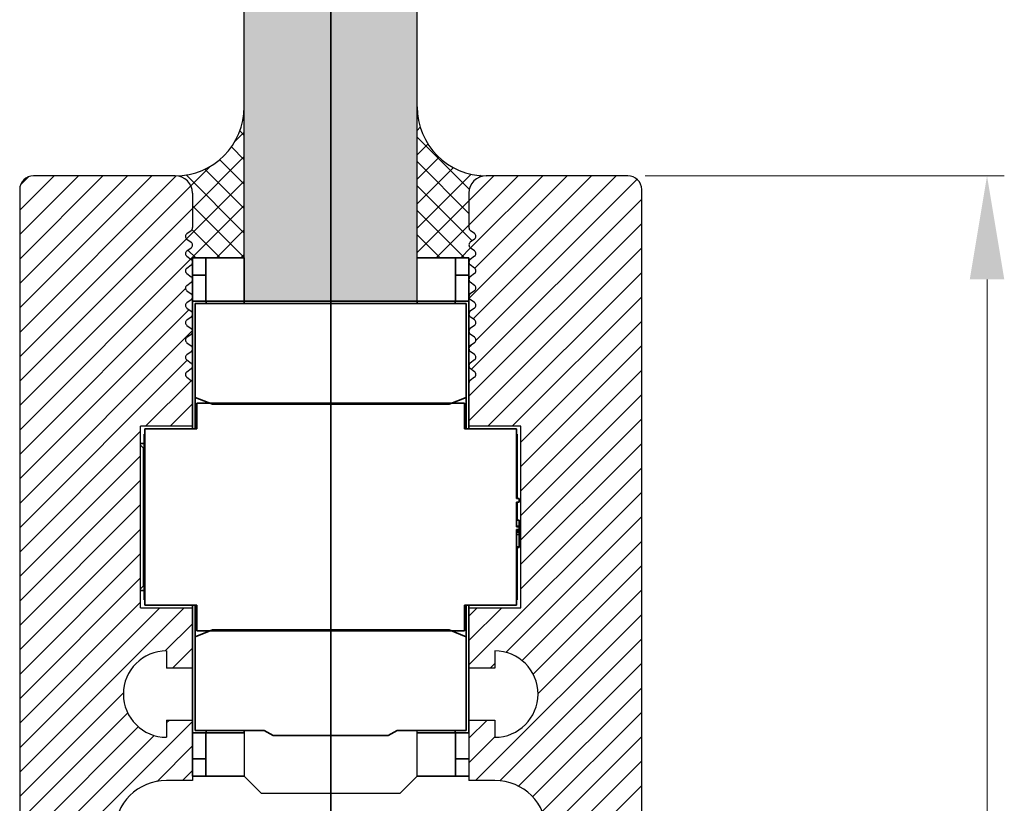
# Model space of a CAD drawing. Extents: x 118018 to 126113, y 15780 to 25404.
# Drawn here: x 121467 to 121523, y 16062 to 16107 of the extents above; entities that cross this region are included whole.
import ezdxf

# ---------------------------------------------------------------- set-up
doc = ezdxf.new("R2010")
doc.units = 0
doc.header["$LTSCALE"] = 50
doc.linetypes.add('DASHDOT', pattern=[18.5, 12, -3, 0.5, -3])
doc.linetypes.add('DASHED', pattern=[0.75, 0.5, -0.25])
doc.layers.get('0').update_dxf_attribs({"linetype": 'CONTINUOUS'})
doc.layers.get('Defpoints').update_dxf_attribs({"linetype": 'CONTINUOUS'})
doc.layers.add('E7', color=7, linetype='CONTINUOUS', lineweight=70)
doc.layers.add('Hawa6', color=3, linetype='CONTINUOUS', lineweight=35)
for name, color, linetype in [('Hawa1', 2, 'CONTINUOUS'), ('Hawa2', 9, 'CONTINUOUS'), ('Hawa4', 4, 'CONTINUOUS'), ('Hawa5', 1, 'CONTINUOUS')]:
    doc.layers.add(name, color=color, linetype=linetype)
doc.styles.add('ROMANS', font='romans.shx', dxfattribs={"width": 0.8})
doc.dimstyles.new('NORDIC-1-35-0', dxfattribs={"dimscale": 5, "dimtxt": 3.5, "dimasz": 3, "dimexe": 0.5, "dimexo": 0.5, "dimgap": 0.6, "dimtad": 1, "dimdec": 0, "dimdsep": 46, "dimtxsty": 'ROMANS', "dimcen": 2.5, "dimclrd": 256, "dimclre": 256, "dimclrt": 256, "dimadec": 1, "dimazin": 2, "dimtfac": 1, "dimtdec": 0, "dimtmove": 0, "dimatfit": 0, "dimfxl": 1, "dimtolj": 1, "dimtzin": 0, "dimlwd": 15, "dimlwe": 15, "dimarcsym": 0})

# ---------------------------------------------------------------- blocks, each defined once
blk = doc.blocks.new('*D80')
at = {"layer": 'Defpoints', "color": 0, "linetype": 'Continuous', "lineweight": 5, "transparency": 16777216}
for p in [(121501.709, 16098.366), (121501.814, 15868.373), (121522.496, 15868.373)]:
    blk.add_point(p, dxfattribs=at)
at = {"layer": 'E7', "linetype": 'Continuous', "lineweight": 15, "transparency": 16777216}
for p, q in [((121502.709, 16098.366), (121523.496, 16098.366)), ((121522.496, 16092.366), (121522.496, 15874.373)), ((121502.814, 15868.373), (121523.496, 15868.373))]:
    blk.add_line(p, q, dxfattribs=at)
at = {"layer": 'E7', "linetype": 'Continuous', "lineweight": 5, "transparency": 16777216}
for points in [[(121521.496, 16092.366), (121523.496, 16092.366), (121522.496, 16098.366)], [(121521.496, 15874.373), (121523.496, 15874.373), (121522.496, 15868.373)]]:
    blk.add_solid(points, dxfattribs=at)
at = {"layer": 'E7', "linetype": 'Continuous', "lineweight": 35, "transparency": 16777216, "insert": (121517.796, 15983.37), "char_height": 7, "attachment_point": 5, "rotation": 90, "style": 'ROMANS'}
blk.add_mtext('\\A1;230', dxfattribs=at)

msp = doc.modelspace()

# ---------------------------------------------------------------- hatches: boundary and pattern name
at = {"layer": 'Hawa5', "linetype": 'DASHED', "lineweight": 35, "transparency": 33554687}
h = msp.add_hatch(color=256, dxfattribs=at)
h.dxf.hatch_style = 1
h.set_gradient(color1=(127, 223, 255), color2=(127, 223, 255), tint=1, name='INVCURVED')
h.paths.add_polyline_path([(121484.509, 16161.821), (121479.509, 16161.821), (121479.509, 16091.116), (121484.509, 16091.116)])
h.paths.add_polyline_path([(121489.509, 16161.821), (121484.509, 16161.821), (121484.509, 16091.116), (121489.509, 16091.116), (121489.509, 16093.616)])

# ---------------------------------------------------------------- linework, layer by layer
at = {"color": 7}
for centre, radius, start, end in [((121475.509, 16102.366), 4, 270, 0), ((121493.509, 16102.366), 4, 180, 270), ((121475.509, 16097.366), 1, 0, 90), ((121501.309, 16097.566), 0.8, 89.1541, 90)]:
    msp.add_arc(centre, radius, start, end, dxfattribs=at)
at = {"layer": 'Hawa1', "ltscale": 0.05}
msp.add_line((121476.509, 16097.366), (121476.509, 16095.366), dxfattribs=at)
at = {"layer": 'Hawa1', "ltscale": 0.028996}
for p, q in [((121476.514, 16093.616), (121477.674, 16093.616)), ((121491.345, 16093.616), (121492.505, 16093.616))]:
    msp.add_line(p, q, dxfattribs=at)
at = {"layer": 'Hawa1', "ltscale": 0.0555}
for p, q in [((121477.289, 16093.616), (121479.509, 16093.616)), ((121491.729, 16093.616), (121489.509, 16093.616))]:
    msp.add_line(p, q, dxfattribs=at)
at = {"layer": 'Hawa1', "ltscale": 0.014116}
for p, q in [((121478.238, 16093.616), (121477.674, 16093.616)), ((121490.78, 16093.616), (121491.345, 16093.616))]:
    msp.add_line(p, q, dxfattribs=at)
at = {"layer": 'Hawa1', "ltscale": 0.003756}
msp.add_line((121479.509, 16090.966), (121479.509, 16091.116), dxfattribs=at)
at = {"layer": 'Hawa1', "ltscale": 0.003757}
msp.add_line((121489.509, 16090.966), (121489.509, 16091.116), dxfattribs=at)
at = {"layer": 'Hawa1', "ltscale": 0.0001}
msp.add_line((121495.309, 16081.616), (121495.305, 16081.616), dxfattribs=at)
at = {"layer": 'Hawa1', "ltscale": 0.06625}
msp.add_line((121479.509, 16066.266), (121479.509, 16063.616), dxfattribs=at)
at = {"layer": 'Hawa1', "ltscale": 0.003753}
msp.add_line((121489.509, 16066.116), (121489.509, 16066.266), dxfattribs=at)
at = {"layer": 'Hawa1', "ltscale": 0.0375}
msp.add_line((121492.504, 16066.116), (121492.504, 16064.616), dxfattribs=at)
at = {"layer": 'Hawa1', "ltscale": 0.025}
msp.add_line((121492.505, 16064.616), (121492.505, 16063.616), dxfattribs=at)
at = {"layer": 'Hawa2', "color": 9, "ltscale": 0.000403}
msp.add_line((121479.509, 16102.122), (121479.497, 16102.134), dxfattribs=at)
at = {"layer": 'Hawa2', "color": 9, "ltscale": 0.00011}
msp.add_line((121479.505, 16102.303), (121479.509, 16102.306), dxfattribs=at)
at = {"layer": 'Hawa2', "color": 9, "ltscale": 0.000629}
msp.add_line((121489.526, 16102.004), (121489.509, 16102.022), dxfattribs=at)
at = {"layer": 'Hawa2', "color": 9, "ltscale": 0.019943}
msp.add_line((121478.945, 16100.327), (121479.509, 16100.891), dxfattribs=at)
at = {"layer": 'Hawa2', "color": 9, "ltscale": 0.009113}
msp.add_line((121479.509, 16100.708), (121479.251, 16100.966), dxfattribs=at)
at = {"layer": 'Hawa2', "color": 9, "ltscale": 0.006469}
msp.add_line((121489.509, 16100.992), (121489.692, 16101.175), dxfattribs=at)
at = {"layer": 'Hawa2', "color": 9, "ltscale": 0.106939}
msp.add_line((121492.533, 16097.583), (121489.509, 16100.608), dxfattribs=at)
at = {"layer": 'Hawa2', "color": 9, "ltscale": 0.022402}
msp.add_line((121489.509, 16099.578), (121490.142, 16100.211), dxfattribs=at)
at = {"layer": 'Hawa2', "color": 9, "ltscale": 0.026479}
msp.add_line((121479.509, 16099.294), (121478.76, 16100.043), dxfattribs=at)
at = {"layer": 'Hawa2', "color": 9, "ltscale": 0.106066}
for p, q in [((121476.509, 16096.477), (121479.509, 16099.477)), ((121492.509, 16096.194), (121489.509, 16099.194)), ((121489.509, 16093.921), (121492.509, 16096.921)), ((121479.509, 16093.637), (121476.509, 16096.637))]:
    msp.add_line(p, q, dxfattribs=at)
at = {"layer": 'Hawa2', "color": 9, "ltscale": 0.05044}
msp.add_line((121479.509, 16097.88), (121478.082, 16099.306), dxfattribs=at)
at = {"layer": 'Hawa2', "color": 9, "ltscale": 0.045177}
msp.add_line((121489.509, 16098.164), (121490.786, 16099.441), dxfattribs=at)
at = {"layer": 'Hawa2', "color": 9, "ltscale": 0.04017}
msp.add_line((121476.411, 16097.794), (121477.547, 16098.93), dxfattribs=at)
at = {"layer": 'Hawa2', "color": 9, "ltscale": 0.080958}
msp.add_line((121479.509, 16096.466), (121477.219, 16098.755), dxfattribs=at)
at = {"layer": 'Hawa2', "color": 9, "ltscale": 0.074195}
msp.add_line((121489.509, 16096.749), (121491.607, 16098.848), dxfattribs=at)
at = {"layer": 'Hawa2', "color": 9, "ltscale": 0.11067}
msp.add_line((121489.509, 16095.335), (121492.639, 16098.465), dxfattribs=at)
at = {"layer": 'Hawa2', "color": 9, "ltscale": 0.270333}
msp.add_line((121466.509, 16090.72), (121474.155, 16098.366), dxfattribs=at)
at = {"layer": 'Hawa2', "color": 9, "ltscale": 0.220333}
msp.add_line((121466.509, 16092.134), (121472.741, 16098.366), dxfattribs=at)
at = {"layer": 'Hawa2', "color": 9, "ltscale": 0.170333}
msp.add_line((121466.509, 16093.548), (121471.326, 16098.366), dxfattribs=at)
at = {"layer": 'Hawa2', "color": 9, "ltscale": 0.120333}
msp.add_line((121466.509, 16094.963), (121469.912, 16098.366), dxfattribs=at)
at = {"layer": 'Hawa2', "color": 9, "ltscale": 0.070333}
msp.add_line((121466.509, 16096.377), (121468.498, 16098.366), dxfattribs=at)
at = {"layer": 'Hawa2', "color": 9, "ltscale": 0.320265}
msp.add_line((121466.509, 16089.306), (121475.567, 16098.364), dxfattribs=at)
at = {"layer": 'Hawa2', "color": 9, "ltscale": 0.016924}
msp.add_line((121466.557, 16097.839), (121467.035, 16098.318), dxfattribs=at)
at = {"layer": 'Hawa2', "color": 9, "ltscale": 0.00021}
msp.add_line((121475.566, 16098.363), (121475.572, 16098.369), dxfattribs=at)
at = {"layer": 'Hawa2', "color": 9, "ltscale": 0.119125}
msp.add_line((121479.509, 16095.051), (121476.139, 16098.421), dxfattribs=at)
at = {"layer": 'Hawa2', "color": 9, "ltscale": 0.118079}
msp.add_line((121476.169, 16094.723), (121479.509, 16098.063), dxfattribs=at)
at = {"layer": 'Hawa2', "color": 9, "ltscale": 0.101094}
msp.add_line((121492.509, 16095.507), (121495.368, 16098.366), dxfattribs=at)
at = {"layer": 'Hawa2', "color": 9, "ltscale": 0.051094}
msp.add_line((121492.509, 16096.921), (121493.954, 16098.366), dxfattribs=at)
at = {"layer": 'Hawa2', "color": 9, "ltscale": 0.250444}
msp.add_line((121492.527, 16091.282), (121499.611, 16098.366), dxfattribs=at)
at = {"layer": 'Hawa2', "color": 9, "ltscale": 0.147587}
msp.add_line((121492.608, 16094.192), (121496.782, 16098.366), dxfattribs=at)
at = {"layer": 'Hawa2', "color": 9, "ltscale": 0.292685}
msp.add_line((121492.746, 16090.088), (121501.025, 16098.366), dxfattribs=at)
at = {"layer": 'Hawa2', "color": 9, "ltscale": 0.189244}
msp.add_line((121492.844, 16093.013), (121498.196, 16098.366), dxfattribs=at)
at = {"layer": 'Hawa2', "color": 9, "ltscale": 0.329958}
msp.add_line((121492.906, 16088.833), (121502.238, 16098.165), dxfattribs=at)
at = {"layer": 'Hawa2', "color": 9, "ltscale": 0.002252}
msp.add_line((121493.21, 16098.32), (121493.147, 16098.384), dxfattribs=at)
at = {"layer": 'Hawa2', "color": 9, "ltscale": 0.350135}
msp.add_line((121466.509, 16087.891), (121476.412, 16097.795), dxfattribs=at)
at = {"layer": 'Hawa2', "color": 9, "ltscale": 0.112394}
msp.add_line((121492.688, 16094.6), (121489.509, 16097.779), dxfattribs=at)
at = {"layer": 'Hawa2', "color": 9, "ltscale": 0.348611}
msp.add_line((121492.648, 16087.161), (121502.509, 16097.021), dxfattribs=at)
at = {"layer": 'Hawa2', "color": 9, "ltscale": 0.353553}
for p, q in [((121466.509, 16086.477), (121476.509, 16096.477)), ((121492.509, 16085.607), (121502.509, 16095.607)), ((121492.509, 16084.193), (121502.509, 16094.193)), ((121492.509, 16070.051), (121502.509, 16080.051)), ((121466.509, 16056.779), (121476.509, 16066.779))]:
    msp.add_line(p, q, dxfattribs=at)
at = {"layer": 'Hawa2', "color": 9, "ltscale": 0.109758}
msp.add_line((121476.404, 16093.544), (121479.509, 16096.649), dxfattribs=at)
at = {"layer": 'Hawa2', "color": 9, "ltscale": 0.097191}
msp.add_line((121492.258, 16093.616), (121489.509, 16096.365), dxfattribs=at)
at = {"layer": 'Hawa2', "color": 9, "ltscale": 0.057982}
msp.add_line((121478.115, 16093.616), (121476.475, 16095.256), dxfattribs=at)
at = {"layer": 'Hawa2', "color": 9, "ltscale": 0.057224}
msp.add_line((121477.89, 16093.616), (121479.509, 16095.235), dxfattribs=at)
at = {"layer": 'Hawa2', "color": 9, "ltscale": 0.066844}
msp.add_line((121490.618, 16093.616), (121492.509, 16095.507), dxfattribs=at)
at = {"layer": 'Hawa2', "color": 9, "ltscale": 0.341538}
msp.add_line((121466.509, 16085.063), (121476.169, 16094.723), dxfattribs=at)
at = {"layer": 'Hawa2', "color": 9, "ltscale": 0.047191}
msp.add_line((121490.843, 16093.616), (121489.509, 16094.951), dxfattribs=at)
at = {"layer": 'Hawa2', "color": 9, "ltscale": 0.016051}
msp.add_line((121476.701, 16093.616), (121476.247, 16094.07), dxfattribs=at)
at = {"layer": 'Hawa2', "color": 9, "ltscale": 0.020351}
msp.add_line((121492.032, 16093.616), (121492.608, 16094.192), dxfattribs=at)
at = {"layer": 'Hawa2', "color": 9, "ltscale": 0.349861}
msp.add_line((121466.509, 16083.649), (121476.404, 16093.544), dxfattribs=at)
at = {"layer": 'Hawa2', "color": 9, "ltscale": 0.007224}
msp.add_line((121479.304, 16093.616), (121479.509, 16093.82), dxfattribs=at)
at = {"layer": 'Hawa2', "color": 9, "ltscale": 0.315112}
msp.add_line((121493.596, 16083.866), (121502.509, 16092.779), dxfattribs=at)
at = {"layer": 'Hawa2', "color": 9, "ltscale": 0.339489}
msp.add_line((121466.509, 16082.235), (121476.111, 16091.837), dxfattribs=at)
at = {"layer": 'Hawa2', "color": 9, "ltscale": 0.265112}
msp.add_line((121495.01, 16083.866), (121502.509, 16091.365), dxfattribs=at)
at = {"layer": 'Hawa2', "color": 9, "ltscale": 0.346395}
msp.add_line((121466.509, 16080.82), (121476.306, 16090.618), dxfattribs=at)
at = {"layer": 'Hawa2', "color": 9, "ltscale": 0.247487}
for p, q in [((121495.509, 16082.95), (121502.509, 16089.95)), ((121495.509, 16081.536), (121502.509, 16088.536)), ((121495.509, 16080.122), (121502.509, 16087.122)), ((121495.509, 16078.708), (121502.509, 16085.708)), ((121495.509, 16077.294), (121502.509, 16084.294)), ((121466.509, 16076.578), (121473.509, 16083.578)), ((121495.509, 16075.879), (121502.509, 16082.879)), ((121466.509, 16075.164), (121473.509, 16082.164)), ((121495.509, 16074.465), (121502.509, 16081.465)), ((121466.509, 16073.749), (121473.509, 16080.749)), ((121466.509, 16072.335), (121473.509, 16079.335)), ((121466.509, 16070.921), (121473.509, 16077.921)), ((121466.509, 16069.507), (121473.509, 16076.507)), ((121466.509, 16068.092), (121473.509, 16075.092)), ((121466.509, 16066.678), (121473.509, 16073.678))]:
    msp.add_line(p, q, dxfattribs=at)
at = {"layer": 'Hawa2', "color": 9, "ltscale": 0.353436}
msp.add_line((121466.509, 16079.406), (121476.505, 16089.403), dxfattribs=at)
at = {"layer": 'Hawa2', "color": 9, "ltscale": 0.003509}
msp.add_line((121492.531, 16088.458), (121492.63, 16088.557), dxfattribs=at)
at = {"layer": 'Hawa2', "color": 9, "ltscale": 0.342929}
msp.add_line((121466.509, 16077.992), (121476.208, 16087.691), dxfattribs=at)
at = {"layer": 'Hawa2', "color": 9, "ltscale": 0.09359}
msp.add_line((121473.797, 16083.866), (121476.444, 16086.513), dxfattribs=at)
at = {"layer": 'Hawa2', "color": 9, "ltscale": 0.045873}
msp.add_line((121475.211, 16083.866), (121476.509, 16085.164), dxfattribs=at)
at = {"layer": 'Hawa2', "color": 9, "ltscale": 0.277741}
msp.add_line((121494.653, 16070.781), (121502.509, 16078.637), dxfattribs=at)
at = {"layer": 'Hawa2', "color": 9, "ltscale": 0.244655}
msp.add_line((121495.589, 16070.303), (121502.509, 16077.222), dxfattribs=at)
at = {"layer": 'Hawa2', "color": 9, "ltscale": 0.222196}
msp.add_line((121496.224, 16069.524), (121502.509, 16075.808), dxfattribs=at)
at = {"layer": 'Hawa2', "color": 9, "ltscale": 0.212156}
msp.add_line((121496.508, 16068.393), (121502.509, 16074.394), dxfattribs=at)
at = {"layer": 'Hawa2', "color": 9, "ltscale": 0.33645}
msp.add_line((121466.509, 16063.85), (121476.025, 16073.366), dxfattribs=at)
at = {"layer": 'Hawa2', "color": 9, "ltscale": 0.28645}
msp.add_line((121466.509, 16065.264), (121474.611, 16073.366), dxfattribs=at)
at = {"layer": 'Hawa2', "color": 9, "ltscale": 0.067211}
msp.add_line((121492.509, 16071.465), (121494.41, 16073.366), dxfattribs=at)
at = {"layer": 'Hawa2', "color": 9, "ltscale": 0.017211}
msp.add_line((121492.509, 16072.879), (121492.995, 16073.366), dxfattribs=at)
at = {"layer": 'Hawa2', "color": 9, "ltscale": 0.339896}
msp.add_line((121492.895, 16063.366), (121502.509, 16072.98), dxfattribs=at)
at = {"layer": 'Hawa2', "color": 9, "ltscale": 0.055551}
msp.add_line((121474.937, 16070.864), (121476.509, 16072.436), dxfattribs=at)
at = {"layer": 'Hawa2', "color": 9, "ltscale": 0.290386}
msp.add_line((121494.295, 16063.352), (121502.509, 16071.566), dxfattribs=at)
at = {"layer": 'Hawa2', "color": 9, "ltscale": 0.040847}
msp.add_line((121475.353, 16069.866), (121476.509, 16071.021), dxfattribs=at)
at = {"layer": 'Hawa2', "color": 9, "ltscale": 0.009566}
msp.add_line((121493.738, 16069.866), (121494.009, 16070.137), dxfattribs=at)
at = {"layer": 'Hawa2', "color": 9, "ltscale": 0.251779}
msp.add_line((121495.387, 16063.03), (121502.509, 16070.151), dxfattribs=at)
at = {"layer": 'Hawa2', "color": 9, "ltscale": 0.212177}
msp.add_line((121466.509, 16062.436), (121472.51, 16068.437), dxfattribs=at)
at = {"layer": 'Hawa2', "color": 9, "ltscale": 0.223296}
msp.add_line((121496.193, 16062.421), (121502.509, 16068.737), dxfattribs=at)
at = {"layer": 'Hawa2', "color": 9, "ltscale": 0.221037}
msp.add_line((121466.509, 16061.021), (121472.76, 16067.273), dxfattribs=at)
at = {"layer": 'Hawa2', "color": 9, "ltscale": 0.203397}
msp.add_line((121496.756, 16061.57), (121502.509, 16067.323), dxfattribs=at)
at = {"layer": 'Hawa2', "color": 9, "ltscale": 0.00612}
msp.add_line((121475.009, 16066.693), (121475.182, 16066.866), dxfattribs=at)
at = {"layer": 'Hawa2', "color": 9, "ltscale": 0.037401}
msp.add_line((121492.509, 16065.808), (121493.566, 16066.866), dxfattribs=at)
at = {"layer": 'Hawa2', "color": 9, "ltscale": 0.242775}
msp.add_line((121466.509, 16059.607), (121473.375, 16066.474), dxfattribs=at)
at = {"layer": 'Hawa2', "color": 9, "ltscale": 0.275052}
msp.add_line((121466.509, 16058.193), (121474.288, 16065.973), dxfattribs=at)
at = {"layer": 'Hawa2', "color": 9, "ltscale": 0.053033}
msp.add_line((121492.509, 16064.394), (121494.009, 16065.894), dxfattribs=at)
at = {"layer": 'Hawa2', "color": 9, "ltscale": 0.194484}
msp.add_line((121497.008, 16060.408), (121502.509, 16065.909), dxfattribs=at)
at = {"layer": 'Hawa2', "color": 9, "ltscale": 0.072459}
msp.add_line((121474.459, 16063.315), (121476.509, 16065.365), dxfattribs=at)
at = {"layer": 'Hawa2', "color": 9, "ltscale": 0.411127}
msp.add_line((121490.88, 16052.866), (121502.509, 16064.495), dxfattribs=at)
at = {"layer": 'Hawa2', "color": 9, "ltscale": 0.020657}
msp.add_line((121475.924, 16063.366), (121476.509, 16063.95), dxfattribs=at)
at = {"layer": 'Hawa2', "color": 9, "ltscale": 0.361127}
msp.add_line((121492.294, 16052.866), (121502.509, 16063.08), dxfattribs=at)
at = {"layer": 'Hawa4', "color": 4, "ltscale": 0.205}
for p, q in [((121475.509, 16098.366), (121467.309, 16098.366)), ((121501.709, 16098.366), (121493.509, 16098.366))]:
    msp.add_line(p, q, dxfattribs=at)
at = {"layer": 'Hawa4', "color": 4}
for p, q in [((121466.509, 16097.566), (121466.509, 15869.166)), ((121502.509, 15869.166), (121502.509, 16097.566))]:
    msp.add_line(p, q, dxfattribs=at)
at = {"layer": 'Hawa4', "color": 4, "ltscale": 0.05}
for p, q in [((121476.509, 16097.366), (121476.509, 16095.366)), ((121492.509, 16097.366), (121492.509, 16095.366))]:
    msp.add_line(p, q, dxfattribs=at)
at = {"layer": 'Hawa4', "color": 4, "ltscale": 0.0075}
for p, q in [((121476.189, 16095.026), (121476.429, 16095.206)), ((121492.829, 16095.026), (121492.589, 16095.206)), ((121476.189, 16094.706), (121476.429, 16094.526)), ((121492.829, 16094.706), (121492.589, 16094.526)), ((121476.189, 16094.026), (121476.429, 16094.206)), ((121492.829, 16094.026), (121492.589, 16094.206)), ((121476.189, 16093.706), (121476.429, 16093.526)), ((121492.829, 16093.706), (121492.589, 16093.526)), ((121476.189, 16093.026), (121476.429, 16093.206)), ((121492.829, 16093.026), (121492.589, 16093.206)), ((121476.189, 16092.706), (121476.429, 16092.526)), ((121476.189, 16092.026), (121476.429, 16092.206)), ((121492.829, 16092.706), (121492.589, 16092.526)), ((121492.829, 16092.026), (121492.589, 16092.206)), ((121476.189, 16091.706), (121476.429, 16091.526)), ((121492.829, 16091.706), (121492.589, 16091.526)), ((121476.189, 16091.026), (121476.429, 16091.206)), ((121492.829, 16091.026), (121492.589, 16091.206)), ((121476.189, 16090.706), (121476.429, 16090.526)), ((121492.829, 16090.706), (121492.589, 16090.526)), ((121476.189, 16090.026), (121476.429, 16090.206)), ((121492.829, 16090.026), (121492.589, 16090.206)), ((121476.189, 16089.706), (121476.429, 16089.526)), ((121492.829, 16089.706), (121492.589, 16089.526)), ((121476.189, 16089.026), (121476.429, 16089.206)), ((121492.829, 16089.026), (121492.589, 16089.206)), ((121476.189, 16088.706), (121476.429, 16088.526)), ((121492.829, 16088.706), (121492.589, 16088.526)), ((121476.189, 16088.026), (121476.429, 16088.206)), ((121476.189, 16087.706), (121476.429, 16087.526)), ((121492.829, 16088.026), (121492.589, 16088.206)), ((121492.829, 16087.706), (121492.589, 16087.526)), ((121476.189, 16087.026), (121476.429, 16087.206)), ((121492.829, 16087.026), (121492.589, 16087.206)), ((121476.189, 16086.706), (121476.429, 16086.526)), ((121492.829, 16086.706), (121492.589, 16086.526))]:
    msp.add_line(p, q, dxfattribs=at)
at = {"layer": 'Hawa4', "color": 4, "ltscale": 0.00625}
for p, q in [((121476.509, 16093.366), (121476.509, 16093.616)), ((121492.509, 16093.616), (121492.509, 16093.366))]:
    msp.add_line(p, q, dxfattribs=at)
at = {"layer": 'Hawa4', "color": 4, "ltscale": 0.0625}
for p, q in [((121476.509, 16086.366), (121476.509, 16083.866)), ((121492.509, 16086.366), (121492.509, 16083.866))]:
    msp.add_line(p, q, dxfattribs=at)
at = {"layer": 'Hawa4', "color": 4, "ltscale": 0.2625}
for p, q in [((121473.509, 16073.366), (121473.509, 16083.866)), ((121495.509, 16073.366), (121495.509, 16083.866))]:
    msp.add_line(p, q, dxfattribs=at)
at = {"layer": 'Hawa4', "color": 4, "ltscale": 0.075}
for p, q in [((121476.509, 16083.866), (121473.509, 16083.866)), ((121495.509, 16083.866), (121492.509, 16083.866)), ((121473.509, 16073.366), (121476.509, 16073.366)), ((121492.509, 16073.366), (121495.509, 16073.366))]:
    msp.add_line(p, q, dxfattribs=at)
at = {"layer": 'Hawa4', "color": 4, "ltscale": 0.0875}
for p, q in [((121476.509, 16073.366), (121476.509, 16069.866)), ((121492.509, 16073.366), (121492.509, 16069.866)), ((121476.509, 16066.866), (121476.509, 16063.366)), ((121492.509, 16066.866), (121492.509, 16063.366))]:
    msp.add_line(p, q, dxfattribs=at)
at = {"layer": 'Hawa4', "color": 4, "ltscale": 0.025}
for p, q in [((121475.009, 16070.866), (121475.009, 16069.866)), ((121494.009, 16070.866), (121494.009, 16069.866)), ((121475.009, 16066.866), (121475.009, 16065.866)), ((121494.009, 16066.866), (121494.009, 16065.866))]:
    msp.add_line(p, q, dxfattribs=at)
at = {"layer": 'Hawa4', "color": 4, "ltscale": 0.0375}
for p, q in [((121476.509, 16069.866), (121475.009, 16069.866)), ((121494.009, 16069.866), (121492.509, 16069.866)), ((121475.009, 16066.866), (121476.509, 16066.866)), ((121492.509, 16066.866), (121494.009, 16066.866)), ((121476.509, 16063.366), (121475.009, 16063.366)), ((121494.009, 16063.366), (121492.509, 16063.366))]:
    msp.add_line(p, q, dxfattribs=at)
at = {"layer": 'Hawa4', "color": 4}
for centre, radius, start, end in [((121467.309, 16097.566), 0.8, 90, 180), ((121475.509, 16097.366), 1, 0, 90), ((121493.509, 16097.366), 1, 90, 180), ((121501.709, 16097.566), 0.8, 0, 90), ((121476.309, 16095.366), 0.2, 306.8699, 0), ((121476.309, 16095.366), 0.2, 306.8699, 0), ((121492.709, 16095.366), 0.2, 180, 233.1301), ((121476.309, 16094.866), 0.2, 126.8699, 233.1301), ((121476.309, 16094.366), 0.2, 306.8699, 53.1301), ((121476.309, 16094.366), 0.2, 306.8699, 53.1301), ((121492.709, 16094.366), 0.2, 126.8699, 233.1301), ((121492.709, 16094.866), 0.2, 306.8699, 53.1301), ((121492.709, 16094.866), 0.2, 306.8699, 53.1301), ((121476.309, 16093.866), 0.2, 126.8699, 233.1301), ((121492.709, 16093.866), 0.2, 306.8699, 53.1301), ((121492.709, 16093.866), 0.2, 306.8699, 53.1301), ((121476.309, 16093.366), 0.2, 0, 53.1301), ((121476.309, 16093.366), 0.2, 306.8699, 53.1301), ((121492.709, 16093.366), 0.2, 126.8699, 180), ((121492.709, 16093.366), 0.2, 126.8699, 233.1301), ((121476.309, 16092.866), 0.2, 126.8699, 233.1301), ((121492.709, 16092.866), 0.2, 306.8699, 53.1301), ((121476.309, 16092.366), 0.2, 306.8699, 53.1301), ((121492.709, 16092.366), 0.2, 126.8699, 233.1301), ((121476.309, 16091.866), 0.2, 126.8699, 233.1301), ((121492.709, 16091.866), 0.2, 306.8699, 53.1301), ((121476.309, 16091.366), 0.2, 306.8699, 53.1301), ((121492.709, 16091.366), 0.2, 126.8699, 233.1301), ((121476.309, 16090.866), 0.2, 126.8699, 233.1301), ((121476.309, 16090.366), 0.2, 306.8699, 53.1301), ((121492.709, 16090.366), 0.2, 126.8699, 233.1301), ((121492.709, 16090.866), 0.2, 306.8699, 53.1301), ((121476.309, 16089.866), 0.2, 126.8699, 233.1301), ((121492.709, 16089.866), 0.2, 306.8699, 53.1301), ((121476.309, 16089.366), 0.2, 306.8699, 53.1301), ((121492.709, 16089.366), 0.2, 126.8699, 233.1301), ((121476.309, 16088.866), 0.2, 126.8699, 233.1301), ((121492.709, 16088.866), 0.2, 306.8699, 53.1301), ((121476.309, 16088.366), 0.2, 306.8699, 53.1301), ((121492.709, 16088.366), 0.2, 126.8699, 233.1301), ((121476.309, 16087.866), 0.2, 126.8699, 233.1301), ((121492.709, 16087.866), 0.2, 306.8699, 53.1301), ((121476.309, 16087.366), 0.2, 306.8699, 53.1301), ((121492.709, 16087.366), 0.2, 126.8699, 233.1301), ((121476.309, 16086.866), 0.2, 126.8699, 233.1301), ((121476.309, 16086.366), 0.2, 0, 53.1301), ((121492.709, 16086.366), 0.2, 126.8699, 180), ((121492.709, 16086.866), 0.2, 306.8699, 53.1301), ((121475.009, 16068.366), 2.5, 90, 270), ((121494.009, 16068.366), 2.5, 270, 90), ((121475.009, 16060.366), 3, 90, 270), ((121494.009, 16060.366), 3, 270, 90)]:
    msp.add_arc(centre, radius, start, end, dxfattribs=at)
at = {"layer": 'Hawa5', "color": 1}
for p, q in [((121479.509, 16091.116), (121479.509, 16161.821)), ((121489.509, 16091.116), (121489.509, 16161.821))]:
    msp.add_line(p, q, dxfattribs=at)
at = {"layer": 'Hawa5', "color": 1, "ltscale": 0.21875}
for p, q in [((121479.509, 16093.616), (121479.509, 16102.366)), ((121489.509, 16093.616), (121489.509, 16102.366))]:
    msp.add_line(p, q, dxfattribs=at)
at = {"layer": 'Hawa5', "color": 1, "ltscale": 0.0625}
for p, q in [((121479.509, 16093.616), (121479.509, 16091.116)), ((121489.509, 16091.116), (121489.509, 16093.616)), ((121479.509, 16066.116), (121479.509, 16063.616)), ((121489.509, 16063.616), (121489.509, 16066.116))]:
    msp.add_line(p, q, dxfattribs=at)
at = {"layer": 'Hawa5', "color": 1, "ltscale": 0.035355}
for p, q in [((121480.509, 16062.616), (121479.509, 16063.616)), ((121488.509, 16062.616), (121489.509, 16063.616))]:
    msp.add_line(p, q, dxfattribs=at)
at = {"layer": 'Hawa5', "color": 1, "ltscale": 0.2}
msp.add_line((121488.509, 16062.616), (121480.509, 16062.616), dxfattribs=at)
at = {"layer": 'Hawa6', "color": 3, "linetype": 'DASHDOT'}
msp.add_line((121484.509, 16161.74), (121484.509, 15858.506), dxfattribs=at)
at = {"layer": 'Hawa6', "color": 3, "ltscale": 0.019366}
msp.add_line((121476.509, 16093.616), (121477.283, 16093.616), dxfattribs=at)
at = {"layer": 'Hawa6', "color": 3, "ltscale": 0.025}
for p, q in [((121476.514, 16092.616), (121476.514, 16093.616)), ((121492.505, 16093.616), (121492.505, 16092.616)), ((121476.514, 16063.616), (121476.514, 16064.616))]:
    msp.add_line(p, q, dxfattribs=at)
at = {"layer": 'Hawa6', "color": 3, "ltscale": 0.055634}
msp.add_line((121477.283, 16093.616), (121479.509, 16093.616), dxfattribs=at)
at = {"layer": 'Hawa6', "color": 3, "ltscale": 0.0625}
for p, q in [((121477.289, 16091.116), (121477.289, 16093.616)), ((121491.729, 16093.616), (121491.729, 16091.116)), ((121477.289, 16063.616), (121477.289, 16066.116)), ((121491.729, 16066.116), (121491.729, 16063.616))]:
    msp.add_line(p, q, dxfattribs=at)
at = {"layer": 'Hawa6', "color": 3, "ltscale": 0.0555}
for p, q in [((121491.729, 16093.616), (121489.509, 16093.616)), ((121477.289, 16091.116), (121479.509, 16091.116)), ((121491.729, 16091.116), (121489.509, 16091.116)), ((121477.289, 16066.116), (121479.509, 16066.116)), ((121491.729, 16066.116), (121489.509, 16066.116)), ((121477.289, 16063.616), (121479.509, 16063.616)), ((121491.729, 16063.616), (121489.509, 16063.616))]:
    msp.add_line(p, q, dxfattribs=at)
at = {"layer": 'Hawa6', "color": 3, "ltscale": 0.0195}
msp.add_line((121491.729, 16093.616), (121492.509, 16093.616), dxfattribs=at)
at = {"layer": 'Hawa6', "color": 3, "ltscale": 0.0375}
for p, q in [((121476.514, 16091.116), (121476.514, 16092.616)), ((121492.504, 16092.616), (121492.504, 16091.116)), ((121476.514, 16064.616), (121476.514, 16066.116))]:
    msp.add_line(p, q, dxfattribs=at)
at = {"layer": 'Hawa6', "color": 3, "ltscale": 0.019363}
for p, q in [((121476.514, 16092.616), (121477.289, 16092.616)), ((121476.514, 16091.116), (121477.289, 16091.116)), ((121477.289, 16066.116), (121476.514, 16066.116)), ((121477.289, 16064.616), (121476.514, 16064.616))]:
    msp.add_line(p, q, dxfattribs=at)
at = {"layer": 'Hawa6', "color": 3, "ltscale": 0.019396}
for p, q in [((121491.729, 16092.616), (121492.504, 16092.616)), ((121491.729, 16091.116), (121492.504, 16091.116)), ((121492.504, 16064.616), (121491.729, 16064.616))]:
    msp.add_line(p, q, dxfattribs=at)
at = {"layer": 'Hawa6', "color": 3, "ltscale": 0.185}
for p, q in [((121476.515, 16083.716), (121476.515, 16091.116)), ((121492.504, 16091.116), (121492.504, 16083.716)), ((121476.515, 16066.116), (121476.515, 16073.516)), ((121492.504, 16073.516), (121492.504, 16066.116))]:
    msp.add_line(p, q, dxfattribs=at)
at = {"layer": 'Hawa6', "color": 3, "ltscale": 0.25}
msp.add_line((121479.509, 16091.116), (121489.509, 16091.116), dxfattribs=at)
at = {"layer": 'Hawa6', "color": 3, "ltscale": 0.003751}
msp.add_line((121479.509, 16091.116), (121479.509, 16090.966), dxfattribs=at)
at = {"layer": 'Hawa6', "color": 3, "ltscale": 0.003753}
for p, q in [((121489.509, 16090.966), (121489.509, 16091.116)), ((121479.509, 16066.266), (121479.509, 16066.116))]:
    msp.add_line(p, q, dxfattribs=at)
at = {"layer": 'Hawa6', "color": 3, "ltscale": 0.3925}
msp.add_line((121492.359, 16090.966), (121476.659, 16090.966), dxfattribs=at)
at = {"layer": 'Hawa6', "color": 3, "ltscale": 0.135585}
for p, q in [((121476.659, 16090.966), (121476.659, 16085.543)), ((121492.359, 16090.966), (121492.359, 16085.543)), ((121476.659, 16071.689), (121476.659, 16066.266)), ((121492.359, 16071.689), (121492.359, 16066.266))]:
    msp.add_line(p, q, dxfattribs=at)
at = {"layer": 'Hawa6', "color": 3, "ltscale": 0.045666}
for p, q in [((121476.659, 16085.543), (121476.659, 16083.716)), ((121492.359, 16085.543), (121492.359, 16083.716)), ((121476.659, 16073.516), (121476.659, 16071.689)), ((121492.359, 16073.516), (121492.359, 16071.689))]:
    msp.add_line(p, q, dxfattribs=at)
at = {"layer": 'Hawa6', "color": 3, "ltscale": 0.026818}
for p, q in [((121476.659, 16085.543), (121477.659, 16085.154)), ((121491.359, 16085.154), (121492.359, 16085.543)), ((121476.659, 16071.689), (121477.659, 16072.078)), ((121491.359, 16072.078), (121492.359, 16071.689))]:
    msp.add_line(p, q, dxfattribs=at)
at = {"layer": 'Hawa6', "color": 3, "ltscale": 0.037296}
for p, q in [((121476.759, 16085.208), (121476.759, 16083.716)), ((121492.259, 16085.208), (121492.259, 16083.716)), ((121476.759, 16073.516), (121476.759, 16072.024)), ((121492.259, 16073.516), (121492.259, 16072.024))]:
    msp.add_line(p, q, dxfattribs=at)
at = {"layer": 'Hawa6', "color": 3, "ltscale": 0.3875}
for p, q in [((121492.259, 16085.208), (121476.759, 16085.208)), ((121492.259, 16072.024), (121476.759, 16072.024))]:
    msp.add_line(p, q, dxfattribs=at)
at = {"layer": 'Hawa6', "color": 3, "ltscale": 0.3425}
for p, q in [((121477.659, 16085.154), (121491.359, 16085.154)), ((121477.659, 16072.078), (121491.359, 16072.078))]:
    msp.add_line(p, q, dxfattribs=at)
at = {"layer": 'Hawa6', "color": 3, "ltscale": 0.1275}
for p, q in [((121473.759, 16083.716), (121473.759, 16078.616)), ((121473.759, 16078.616), (121473.759, 16073.516))]:
    msp.add_line(p, q, dxfattribs=at)
at = {"layer": 'Hawa6', "color": 3, "ltscale": 0.075}
for p, q in [((121476.759, 16083.716), (121473.759, 16083.716)), ((121495.259, 16083.716), (121492.259, 16083.716)), ((121476.759, 16073.516), (121473.759, 16073.516)), ((121495.259, 16073.516), (121492.259, 16073.516))]:
    msp.add_line(p, q, dxfattribs=at)
at = {"layer": 'Hawa6', "color": 3, "ltscale": 0.100606}
msp.add_line((121495.259, 16083.716), (121495.259, 16079.692), dxfattribs=at)
at = {"layer": 'Hawa6', "color": 3, "ltscale": 0.001124}
for p, q in [((121473.759, 16083.416), (121473.714, 16083.416)), ((121473.714, 16073.816), (121473.759, 16073.816))]:
    msp.add_line(p, q, dxfattribs=at)
at = {"layer": 'Hawa6', "color": 3, "ltscale": 0.0575}
for p, q in [((121473.715, 16083.416), (121473.715, 16081.116)), ((121495.304, 16081.116), (121495.304, 16083.416)), ((121473.715, 16076.116), (121473.715, 16073.816)), ((121495.304, 16073.816), (121495.304, 16076.116))]:
    msp.add_line(p, q, dxfattribs=at)
at = {"layer": 'Hawa6', "color": 3, "ltscale": 0.001158}
for p, q in [((121495.305, 16083.416), (121495.259, 16083.416)), ((121495.259, 16073.816), (121495.305, 16073.816))]:
    msp.add_line(p, q, dxfattribs=at)
at = {"layer": 'Hawa6', "color": 3, "ltscale": 0.005126}
for p, q in [((121473.714, 16082.866), (121473.508, 16082.866)), ((121473.508, 16074.366), (121473.714, 16074.366))]:
    msp.add_line(p, q, dxfattribs=at)
at = {"layer": 'Hawa6', "color": 3, "ltscale": 0.005941}
for p, q in [((121473.677, 16082.598), (121473.508, 16082.766)), ((121473.677, 16074.634), (121473.508, 16074.466))]:
    msp.add_line(p, q, dxfattribs=at)
at = {"layer": 'Hawa6', "color": 3, "ltscale": 0.000828}
msp.add_line((121473.71, 16082.598), (121473.677, 16082.598), dxfattribs=at)
at = {"layer": 'Hawa6', "color": 3, "ltscale": 0.199103}
msp.add_line((121473.677, 16074.634), (121473.677, 16082.598), dxfattribs=at)
at = {"layer": 'Hawa6', "color": 3, "ltscale": 9.9e-05}
for p, q in [((121473.71, 16081.616), (121473.714, 16081.616)), ((121473.71, 16075.616), (121473.714, 16075.616))]:
    msp.add_line(p, q, dxfattribs=at)
at = {"layer": 'Hawa6', "color": 3, "ltscale": 0.125}
msp.add_line((121473.714, 16081.116), (121473.714, 16076.116), dxfattribs=at)
at = {"layer": 'Hawa6', "color": 3, "ltscale": 0.001125}
for p, q in [((121473.714, 16081.116), (121473.759, 16081.116)), ((121473.714, 16076.116), (121473.759, 16076.116))]:
    msp.add_line(p, q, dxfattribs=at)
at = {"layer": 'Hawa6', "color": 3, "ltscale": 0.001159}
for p, q in [((121495.305, 16081.116), (121495.259, 16081.116)), ((121495.305, 16076.116), (121495.259, 16076.116))]:
    msp.add_line(p, q, dxfattribs=at)
at = {"layer": 'Hawa6', "color": 3, "ltscale": 0.035606}
msp.add_line((121495.305, 16079.692), (121495.305, 16081.116), dxfattribs=at)
at = {"layer": 'Hawa6', "color": 3, "ltscale": 0.00375}
for p, q in [((121495.409, 16079.692), (121495.259, 16079.692)), ((121495.409, 16079.477), (121495.259, 16079.477)), ((121495.259, 16078.437), (121495.409, 16078.437)), ((121495.259, 16078.087), (121495.409, 16078.087)), ((121495.259, 16078.072), (121495.409, 16078.072)), ((121495.409, 16078.055), (121495.259, 16078.055)), ((121495.409, 16077.892), (121495.259, 16077.892)), ((121495.259, 16077.836), (121495.409, 16077.836)), ((121495.259, 16077.739), (121495.409, 16077.739)), ((121495.259, 16077.61), (121495.409, 16077.61)), ((121495.259, 16076.885), (121495.409, 16076.885)), ((121495.259, 16076.844), (121495.409, 16076.844))]:
    msp.add_line(p, q, dxfattribs=at)
at = {"layer": 'Hawa6', "color": 3, "ltscale": 0.005372}
msp.add_line((121495.409, 16079.692), (121495.409, 16079.477), dxfattribs=at)
at = {"layer": 'Hawa6', "color": 3, "ltscale": 0.03556}
msp.add_line((121495.259, 16079.477), (121495.259, 16078.055), dxfattribs=at)
at = {"layer": 'Hawa6', "color": 3, "ltscale": 0.025991}
msp.add_line((121495.305, 16078.437), (121495.305, 16079.477), dxfattribs=at)
at = {"layer": 'Hawa6', "color": 3, "ltscale": 0.008754}
msp.add_line((121495.409, 16078.437), (121495.409, 16078.087), dxfattribs=at)
at = {"layer": 'Hawa6', "color": 3, "ltscale": 0.000378}
msp.add_line((121495.409, 16078.087), (121495.409, 16078.072), dxfattribs=at)
at = {"layer": 'Hawa6', "color": 3, "ltscale": 0.000438}
msp.add_line((121495.409, 16078.072), (121495.409, 16078.055), dxfattribs=at)
at = {"layer": 'Hawa6', "color": 3, "ltscale": 0.004062}
msp.add_line((121495.409, 16078.055), (121495.409, 16077.892), dxfattribs=at)
at = {"layer": 'Hawa6', "color": 3, "ltscale": 0.1094}
msp.add_line((121495.259, 16077.892), (121495.259, 16073.516), dxfattribs=at)
at = {"layer": 'Hawa6', "color": 3, "ltscale": 0.001459}
msp.add_line((121495.409, 16077.895), (121495.409, 16077.836), dxfattribs=at)
at = {"layer": 'Hawa6', "color": 3, "ltscale": 0.002432}
msp.add_line((121495.409, 16077.836), (121495.409, 16077.739), dxfattribs=at)
at = {"layer": 'Hawa6', "color": 3, "ltscale": 0.003242}
msp.add_line((121495.409, 16077.739), (121495.409, 16077.61), dxfattribs=at)
at = {"layer": 'Hawa6', "color": 3, "ltscale": 0.018101}
msp.add_line((121495.409, 16077.61), (121495.409, 16076.885), dxfattribs=at)
at = {"layer": 'Hawa6', "color": 3, "ltscale": 0.018207}
msp.add_line((121495.305, 16076.116), (121495.305, 16076.844), dxfattribs=at)
at = {"layer": 'Hawa6', "color": 3, "ltscale": 0.001027}
msp.add_line((121495.409, 16076.885), (121495.409, 16076.844), dxfattribs=at)
at = {"layer": 'Hawa6', "color": 3, "ltscale": 0.0001}
msp.add_line((121495.309, 16075.616), (121495.305, 16075.616), dxfattribs=at)
at = {"layer": 'Hawa6', "color": 3, "ltscale": 0.000925}
msp.add_line((121473.677, 16074.634), (121473.714, 16074.634), dxfattribs=at)
at = {"layer": 'Hawa6', "color": 3, "ltscale": 0.1}
for p, q in [((121480.659, 16066.266), (121476.659, 16066.266)), ((121492.359, 16066.266), (121488.359, 16066.266))]:
    msp.add_line(p, q, dxfattribs=at)
at = {"layer": 'Hawa6', "color": 3, "ltscale": 0.015}
for p, q in [((121480.659, 16066.266), (121481.178, 16065.966)), ((121488.359, 16066.266), (121487.839, 16065.966))]:
    msp.add_line(p, q, dxfattribs=at)
at = {"layer": 'Hawa6', "color": 3, "ltscale": 0.019397}
msp.add_line((121492.504, 16066.116), (121491.729, 16066.116), dxfattribs=at)
at = {"layer": 'Hawa6', "color": 3, "ltscale": 0.166519}
msp.add_line((121487.839, 16065.966), (121481.178, 16065.966), dxfattribs=at)
at = {"layer": 'Hawa6', "color": 3, "ltscale": 0.019365}
msp.add_line((121477.289, 16063.616), (121476.514, 16063.616), dxfattribs=at)
at = {"layer": 'Hawa6', "color": 3, "ltscale": 0.019399}
msp.add_line((121492.505, 16063.616), (121491.729, 16063.616), dxfattribs=at)
at = {"layer": 'Hawa6', "color": 3}
for points, knots in [([(121477.307, 16090.966), (121477.307, 16090.974), (121477.306, 16090.989), (121477.304, 16091.017), (121477.302, 16091.047), (121477.298, 16091.076), (121477.296, 16091.097), (121477.293, 16091.109), (121477.291, 16091.115), (121477.289, 16091.116), (121477.289, 16091.116)], [0, 0, 0, 0, 0.0239498, 0.0458397, 0.0834299, 0.1127592, 0.1338376, 0.1467378, 0.1502389, 0.1521254, 0.1521254, 0.1521254, 0.1521254]), ([(121491.729, 16091.116), (121491.727, 16091.115), (121491.723, 16091.11), (121491.722, 16091.096), (121491.718, 16091.076), (121491.716, 16091.047), (121491.713, 16091.017), (121491.711, 16090.989), (121491.71, 16090.974), (121491.71, 16090.966)], [0, 0, 0, 0, 0.0052233, 0.0181233, 0.0392017, 0.068531, 0.1061213, 0.1280113, 0.1519611, 0.1519611, 0.1519611, 0.1519611]), ([(121477.289, 16066.116), (121477.29, 16066.117), (121477.294, 16066.122), (121477.295, 16066.136), (121477.299, 16066.156), (121477.301, 16066.186), (121477.304, 16066.215), (121477.306, 16066.243), (121477.307, 16066.258), (121477.307, 16066.266)], [0, 0, 0, 0, 0.0052233, 0.0181233, 0.0392017, 0.068531, 0.1061213, 0.1280113, 0.1519612, 0.1519612, 0.1519612, 0.1519612]), ([(121491.71, 16066.266), (121491.71, 16066.258), (121491.711, 16066.243), (121491.713, 16066.215), (121491.716, 16066.185), (121491.719, 16066.156), (121491.722, 16066.135), (121491.724, 16066.123), (121491.726, 16066.117), (121491.728, 16066.116), (121491.729, 16066.116)], [0, 0, 0, 0, 0.0239498, 0.0458397, 0.0834299, 0.1127592, 0.1338377, 0.1467378, 0.1502389, 0.1521254, 0.1521254, 0.1521254, 0.1521254])]:
    msp.add_open_spline(points, degree=3, knots=knots, dxfattribs=at)

# ---------------------------------------------------------------- dimensions: what is measured, and where the dimension line sits
at = {"layer": 'E7', "linetype": 'Continuous', "lineweight": 35}
dim = msp.add_linear_dim(base=(121522.496, 15868.373), p1=(121501.709, 16098.366), p2=(121501.814, 15868.373), angle=90, dimstyle='NORDIC-1-35-0', dxfattribs=at)
dim.commit()
dim.dimension.update_dxf_attribs({"geometry": '*D80', "text_midpoint": (121517.796, 15983.37)})

doc.saveas('drawing.dxf')
